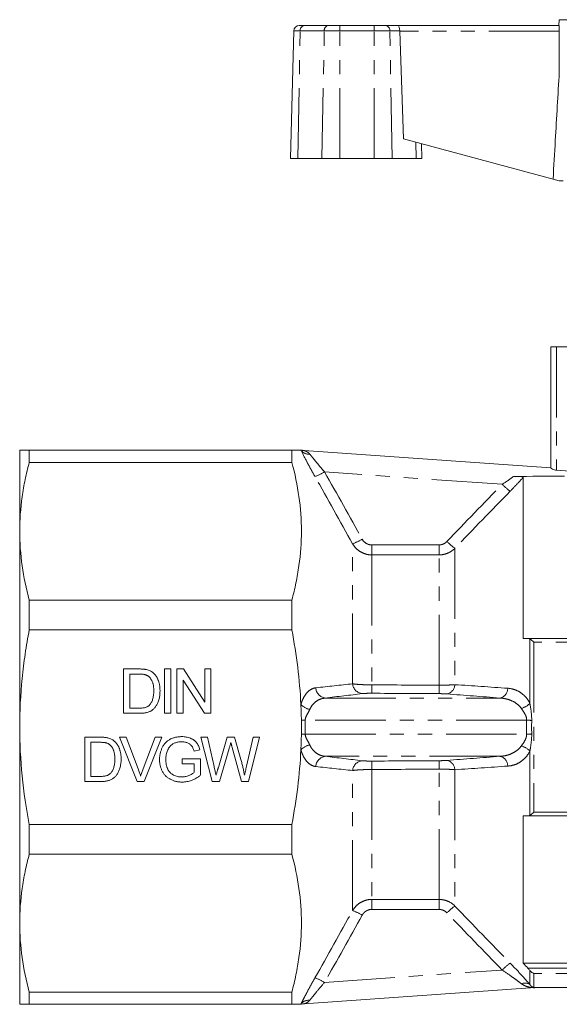
# Model space of a CAD drawing. Units: millimetres. Extents: x 123 to 283, y 84 to 267.
# Drawn here: x 123 to 171, y 176 to 265 of the extents above; entities that cross this region are included whole.
import ezdxf

# ---------------------------------------------------------------- set-up
doc = ezdxf.new("R2010")
doc.units = ezdxf.units.MM
doc.linetypes.add('PHANTOM', pattern=[12.7, 6.35, -1.27, 1.27, -1.27, 1.27, -1.27])

msp = doc.modelspace()

# ---------------------------------------------------------------- linework, layer by layer
at = {"color": 7, "linetype": 'Continuous', "lineweight": 15}
for p, q in [((171.372, 264.524), (171.399, 265.051)), ((147.15, 252.524), (147.451, 264.038)), ((147.951, 264.524), (148.391, 264.524)), ((148.391, 264.524), (150.565, 264.524)), ((150.565, 264.524), (151.627, 264.524)), ((151.627, 264.524), (154.701, 264.524)), ((154.701, 264.524), (155.763, 264.524)), ((155.763, 264.524), (156.825, 264.524)), ((156.825, 264.524), (171.399, 264.524)), ((157.014, 264.024), (157.345, 254.29)), ((171.399, 264.524), (171.399, 264.024)), ((171.399, 260.323), (171.399, 264.024)), ((157.345, 254.29), (170.841, 250.674)), ((158.975, 253.853), (159.012, 252.524)), ((147.15, 252.524), (147.825, 252.524)), ((147.825, 252.524), (149.998, 252.524)), ((149.998, 252.524), (151.627, 252.524)), ((151.627, 252.524), (154.701, 252.524)), ((154.701, 252.524), (156.33, 252.524)), ((156.33, 252.524), (158.503, 252.524)), ((158.503, 252.524), (159.012, 252.524)), ((171.399, 250.524), (170.841, 250.674)), ((171.399, 250.524), (171.741, 250.524)), ((170.649, 224.594), (170.649, 235.524)), ((171.149, 235.524), (170.649, 235.524)), ((174.762, 235.524), (171.149, 235.524)), ((122.749, 226.224), (122.749, 218.902)), ((123.615, 225.117), (123.615, 226.224)), ((147.283, 226.224), (123.615, 226.224)), ((147.283, 226.224), (147.283, 225.117)), ((148.383, 226.178), (170.649, 224.616)), ((123.615, 225.117), (147.283, 225.117)), ((171.149, 224.411), (173.166, 224.269)), ((168.149, 223.763), (168.149, 209.224)), ((122.749, 218.902), (122.749, 201.224)), ((147.283, 212.687), (123.615, 212.687)), ((123.615, 210.014), (123.615, 212.687)), ((147.283, 212.687), (147.283, 210.014)), ((123.615, 210.014), (147.283, 210.014)), ((168.567, 209.224), (190.149, 209.224)), ((132.118, 206.474), (133.486, 206.474)), ((132.118, 202.474), (132.118, 206.474)), ((135.8, 206.474), (136.364, 206.474)), ((135.8, 202.474), (135.8, 206.474)), ((136.364, 206.474), (136.364, 202.474)), ((136.918, 206.474), (137.514, 206.474)), ((136.918, 202.474), (136.918, 206.474)), ((137.514, 206.474), (139.431, 203.49)), ((139.431, 206.474), (139.995, 206.474)), ((139.431, 203.49), (139.431, 206.474)), ((139.995, 206.474), (139.995, 202.474)), ((133.493, 206.013), (132.682, 206.013)), ((132.682, 206.013), (132.682, 202.936)), ((137.482, 205.459), (137.482, 202.474)), ((139.399, 202.474), (137.482, 205.459)), ((132.682, 202.936), (133.507, 202.936)), ((133.551, 202.474), (132.118, 202.474)), ((136.364, 202.474), (135.8, 202.474)), ((137.482, 202.474), (136.918, 202.474)), ((139.995, 202.474), (139.399, 202.474)), ((122.749, 201.224), (122.749, 183.547)), ((128.611, 200.321), (129.978, 200.321)), ((128.611, 196.321), (128.611, 200.321)), ((131.733, 200.321), (132.344, 200.321)), ((133.345, 196.321), (131.733, 200.321)), ((132.344, 200.321), (133.432, 197.454)), ((133.869, 197.454), (134.959, 200.321)), ((135.571, 200.321), (133.957, 196.321)), ((134.959, 200.321), (135.571, 200.321)), ((139.093, 200.321), (139.675, 200.321)), ((140.1, 196.321), (139.093, 200.321)), ((139.675, 200.321), (140.269, 197.69)), ((140.658, 197.591), (141.448, 200.321)), ((141.448, 200.321), (142.126, 200.321)), ((142.126, 200.321), (142.698, 198.317)), ((143.202, 197.705), (143.792, 200.321)), ((144.375, 200.321), (143.367, 196.321)), ((143.792, 200.321), (144.375, 200.321)), ((129.175, 199.859), (129.175, 196.782)), ((129.986, 199.859), (129.175, 199.859)), ((138.986, 199.193), (138.47, 199.063)), ((141.633, 199.313), (140.767, 196.321)), ((142.746, 196.321), (141.911, 199.378)), ((137.411, 198.372), (139.052, 198.372)), ((137.411, 197.91), (137.411, 198.372)), ((139.052, 198.372), (139.052, 196.892)), ((138.487, 197.91), (137.411, 197.91)), ((138.487, 197.152), (138.487, 197.91)), ((130.043, 196.321), (128.611, 196.321)), ((129.175, 196.782), (129.999, 196.782)), ((133.957, 196.321), (133.345, 196.321)), ((140.767, 196.321), (140.1, 196.321)), ((143.367, 196.321), (142.746, 196.321)), ((168.149, 193.224), (168.149, 179.927)), ((190.149, 193.224), (168.567, 193.224)), ((147.283, 192.435), (123.615, 192.435)), ((123.615, 189.762), (123.615, 192.435)), ((147.283, 192.435), (147.283, 189.762)), ((123.615, 189.762), (147.283, 189.762)), ((122.749, 183.547), (122.749, 176.224)), ((168.149, 179.927), (190.149, 179.927)), ((169.218, 177.732), (148.383, 176.271)), ((169.288, 177.734), (169.141, 177.724)), ((169.141, 177.724), (202.349, 177.724)), ((147.283, 177.332), (123.615, 177.332)), ((123.615, 176.224), (123.615, 177.332)), ((147.283, 177.332), (147.283, 176.224)), ((123.615, 176.224), (147.283, 176.224))]:
    msp.add_line(p, q, dxfattribs=at)
at = {"color": 8, "linetype": 'PHANTOM', "lineweight": 0}
for p, q in [((172.279, 265.051), (171.399, 265.051)), ((148.038, 264.038), (147.451, 264.038)), ((147.825, 252.524), (148.038, 264.038)), ((150.211, 264.038), (148.038, 264.038)), ((149.998, 252.524), (150.211, 264.038)), ((151.627, 264.038), (150.211, 264.038)), ((151.627, 264.038), (151.627, 264.524)), ((151.627, 252.524), (151.627, 264.038)), ((154.701, 264.038), (151.627, 264.038)), ((154.701, 264.038), (154.701, 264.524)), ((154.701, 252.524), (154.701, 264.038)), ((156.117, 264.038), (154.701, 264.038)), ((156.33, 252.524), (156.117, 264.038)), ((157.013, 264.038), (156.117, 264.038)), ((171.399, 264.024), (157.014, 264.024)), ((158.503, 252.524), (158.476, 253.987)), ((171.149, 235.524), (171.149, 224.411)), ((166.255, 223.134), (150.231, 224.258)), ((152.768, 205.134), (152.768, 217.768)), ((154.5, 216.761), (154.5, 205.042)), ((160.571, 205.011), (160.571, 216.768)), ((161.985, 217.359), (161.985, 205.059)), ((168.753, 203.376), (168.753, 209.176)), ((169.106, 208.888), (169.106, 193.561)), ((190.149, 208.888), (169.106, 208.888)), ((150.305, 203.855), (166.045, 203.855)), ((168.447, 201.859), (148.495, 201.859)), ((148.495, 200.59), (168.447, 200.59)), ((168.753, 193.273), (168.753, 199.073)), ((166.045, 198.594), (150.305, 198.594)), ((152.768, 184.681), (152.768, 197.315)), ((154.5, 197.407), (154.5, 185.688)), ((160.571, 185.681), (160.571, 197.438)), ((161.985, 197.39), (161.985, 185.09)), ((169.106, 193.561), (190.149, 193.561)), ((168.567, 179.482), (190.149, 179.482)), ((150.231, 178.191), (166.255, 179.315)), ((168.753, 178.002), (168.753, 179.266)), ((169.106, 179.009), (169.106, 177.749)), ((190.149, 179.009), (169.106, 179.009))]:
    msp.add_line(p, q, dxfattribs=at)
at = {"color": 8, "linetype": 'PHANTOM', "lineweight": 0, "flags": 128}
for points in [[(148.495, 201.859), (148.45, 201.859), (148.405, 201.858), (148.36, 201.857), (148.316, 201.856), (148.272, 201.856), (148.229, 201.855), (148.186, 201.854), (148.144, 201.853)], [(148.495, 200.59), (148.45, 200.59), (148.405, 200.591), (148.36, 200.592), (148.316, 200.593), (148.272, 200.593), (148.229, 200.594), (148.186, 200.595), (148.144, 200.596)]]:
    msp.add_lwpolyline(points, dxfattribs=at)
at = {"color": 7, "linetype": 'Continuous', "lineweight": 15}
for centre, radius, start, end in [((147.951, 264.024), 0.5, 90, 178.5), ((148.461, 227.175), 1, 251.51313, 265.98865), ((169.141, 176.724), 1, 87.76865, 94.01135), ((148.461, 175.274), 1, 94.01135, 108.48508), ((148.453, 175.274), 1, 94.01138, 108.05826)]:
    msp.add_arc(centre, radius, start, end, dxfattribs=at)
at = {"color": 8, "linetype": 'PHANTOM', "lineweight": 0}
for centre, radius, start, end in [((148.477, 264.091), 0.442, 101.12694, 186.92386), ((150.65, 264.091), 0.442, 101.12694, 186.92386), ((155.678, 264.091), 0.442, 353.07614, 78.87306), ((148.788, 226.701), 0.841, 214.49138, 277.69506), ((148.453, 227.175), 1, 251.94174, 265.98862), ((147.645, 228.42), 4.9, 290.61266, 301.85619), ((170.389, 227.101), 5.729, 223.82846, 233.33459), ((150.912, 222.697), 5.267, 290.6256, 301.04832), ((229.305, 217.617), 74.81, 179.96494, 180.65536), ((235.152, 217.623), 74.586, 179.96359, 180.65642), ((165.717, 222.376), 6.253, 224.70482, 233.35381), ((150.412, 204.817), 0.969, 182.55517, 263.65623), ((153.73, 205.21), 0.965, 184.5705, 263.99014), ((-0.449, 205.751), 154.951, 359.45703, 359.73769), ((3.74, 205.73), 156.833, 359.45939, 359.73739), ((161.088, 205.103), 0.898, 281.85043, 357.14551), ((165.845, 204.745), 0.912, 282.65114, 359.44557), ((149.213, 204.335), 1.54, 223.74554, 258.252), ((167.383, 204.789), 1.967, 287.68814, 314.12708), ((180.853, 437.584), 236.051, 266.98745, 267.10041), ((180.853, -35.136), 236.051, 92.89959, 93.01255), ((149.213, 198.114), 1.54, 101.748, 136.25446), ((167.383, 197.66), 1.967, 45.87292, 72.31186), ((150.412, 197.632), 0.969, 96.34377, 177.44483), ((153.73, 197.238), 0.965, 96.00986, 175.4295), ((-0.449, 196.698), 154.951, 0.26231, 0.54297), ((3.74, 196.719), 156.833, 0.26261, 0.54061), ((161.088, 197.346), 0.898, 2.85449, 78.14957), ((165.845, 197.704), 0.912, 0.55443, 77.34886), ((229.305, 184.832), 74.81, 179.34464, 180.03506), ((235.152, 184.826), 74.586, 179.34358, 180.03641), ((165.717, 180.073), 6.253, 126.64619, 135.29518), ((150.912, 179.752), 5.267, 58.95168, 69.3744), ((170.389, 175.348), 5.729, 126.66541, 136.17154), ((147.645, 174.029), 4.9, 58.14381, 69.38734), ((168.31, 177.387), 0.758, 54.24377, 114.88261), ((169.129, 177.375), 0.374, 93.49949, 104.26214), ((169.277, 176.88), 0.854, 89.314, 94.01089), ((148.788, 175.748), 0.841, 82.30494, 145.50862)]:
    msp.add_arc(centre, radius, start, end, dxfattribs=at)
at = {"color": 7, "linetype": 'Continuous', "lineweight": 15}
for centre, major_axis, ratio, start_param, end_param in [((156.825, 264.024), (0, 0.5), 0.377377, 4.738569, 6.283185), ((157.475, 264.024), (-0.108, 0.49), 0.916177, 1.345125, 1.371304)]:
    msp.add_ellipse(centre, major_axis=major_axis, ratio=ratio, start_param=start_param, end_param=end_param, dxfattribs=at)
at = {"color": 8, "linetype": 'PHANTOM', "lineweight": 0}
for centre, major_axis, ratio, start_param, end_param in [((1220.215, 201.155), (3483.745, -1.183), 0.004868, 1.879865, 1.881694), ((1220.22, 201.224), (3483.745, -1.113), 0.004582, 1.879864, 1.881694), ((1128.335, 201.224), (3187.186, -15.961), 0.000349, 4.401878, 4.403878), ((1128.329, 200.227), (3187.186, -16.959), 0.000371, 4.401878, 4.403878), ((1128.329, 202.222), (3187.186, 16.959), 0.000371, 1.879307, 1.881307), ((1128.335, 201.224), (3187.186, 15.961), 0.000349, 1.879308, 1.881307), ((1220.22, 201.224), (3483.745, 1.113), 0.004582, 4.401491, 4.403321), ((1220.215, 201.294), (3483.745, 1.183), 0.004868, 4.401491, 4.403321)]:
    msp.add_ellipse(centre, major_axis=major_axis, ratio=ratio, start_param=start_param, end_param=end_param, dxfattribs=at)
at = {"color": 7, "linetype": 'Continuous', "lineweight": 15}
for points, knots in [([(171.399, 260.323), (171.279, 258.267), (171.091, 255.051), (170.907, 251.835), (170.841, 250.674)], [0, 0, 0, 0, 0.639175, 1, 1, 1, 1]), ([(122.749, 226.224), (122.749, 226.224), (122.824, 226.224), (123.044, 226.224), (123.135, 226.224), (123.351, 226.224), (123.476, 226.224), (123.615, 226.224)], [0, 0, 0, 0, 0.5, 0.5, 0.75, 0.75, 1, 1, 1, 1]), ([(148.095, 226.224), (148.04, 226.224), (147.943, 226.224), (147.669, 226.224), (147.492, 226.224), (147.283, 226.224)], [0, 0, 0, 0, 0.5, 0.5, 1, 1, 1, 1]), ([(122.749, 218.902), (122.749, 219.937), (122.824, 220.973), (123.044, 222.531), (123.136, 223.051), (123.351, 224.087), (123.476, 224.603), (123.615, 225.117)], [0, 0, 0, 0, 0.5, 0.5, 0.75, 0.75, 1, 1, 1, 1]), ([(147.283, 225.117), (147.562, 224.087), (147.779, 223.056), (148.073, 220.989), (148.148, 219.954), (148.15, 217.88), (148.075, 216.841), (147.855, 215.28), (147.763, 214.758), (147.547, 213.72), (147.423, 213.203), (147.283, 212.687)], [0, 0, 0, 0, 0.25, 0.25, 0.5, 0.5, 0.75, 0.75, 0.875, 0.875, 1, 1, 1, 1]), ([(167.283, 223.848), (167.389, 223.848), (167.495, 223.848), (167.703, 223.843), (167.805, 223.839), (167.977, 223.825), (168.045, 223.815), (168.131, 223.792), (168.149, 223.778), (168.149, 223.763)], [0, 0, 0, 0, 0.25, 0.25, 0.5, 0.5, 0.75, 0.75, 1, 1, 1, 1]), ([(170.649, 224.594), (170.649, 224.574), (170.704, 224.534), (170.885, 224.456), (171.013, 224.42), (171.149, 224.411)], [0, 0, 0, 0, 0.5, 0.5, 1, 1, 1, 1]), ([(123.615, 212.687), (123.335, 213.72), (123.118, 214.754), (122.824, 216.825), (122.749, 217.863), (122.749, 218.902)], [0, 0, 0, 0, 0.5, 0.5, 1, 1, 1, 1]), ([(122.749, 201.224), (122.749, 202.691), (122.824, 204.158), (123.044, 206.357), (123.135, 207.09), (123.351, 208.556), (123.476, 209.289), (123.615, 210.014)], [0, 0, 0, 0, 0.5, 0.5, 0.75, 0.75, 1, 1, 1, 1]), ([(148.101, 203.27), (148.048, 204.396), (147.951, 205.522), (147.675, 207.774), (147.496, 208.902), (147.283, 210.014)], [0, 0, 0, 0, 0.5, 0.5, 1, 1, 1, 1]), ([(133.486, 206.474), (133.523, 206.474), (133.596, 206.474), (133.702, 206.472), (133.8, 206.467), (133.892, 206.461), (133.977, 206.453), (134.055, 206.443), (134.127, 206.431), (134.171, 206.422), (134.193, 206.417)], [0, 0, 0, 0, 0.157891, 0.306794, 0.445674, 0.57568, 0.694631, 0.805978, 0.907764, 1, 1, 1, 1]), ([(134.193, 206.417), (134.248, 206.402), (134.356, 206.374), (134.509, 206.31), (134.65, 206.23), (134.733, 206.164), (134.774, 206.131)], [0, 0, 0, 0, 0.261195, 0.513143, 0.757809, 1, 1, 1, 1]), ([(134.774, 206.131), (134.8, 206.108), (134.852, 206.063), (134.923, 205.988), (134.988, 205.909), (135.051, 205.827), (135.106, 205.738), (135.158, 205.646), (135.203, 205.548), (135.245, 205.447), (135.282, 205.341), (135.313, 205.231), (135.341, 205.118), (135.362, 205.001), (135.38, 204.88), (135.391, 204.755), (135.399, 204.627), (135.4, 204.54), (135.4, 204.496)], [0, 0, 0, 0, 0.056812, 0.113882, 0.170533, 0.227547, 0.285353, 0.343701, 0.403, 0.463842, 0.525815, 0.588967, 0.653271, 0.719097, 0.786749, 0.855788, 0.926836, 1, 1, 1, 1]), ([(134.154, 205.93), (134.136, 205.937), (134.097, 205.951), (134.034, 205.967), (133.963, 205.982), (133.884, 205.993), (133.798, 206.003), (133.703, 206.009), (133.601, 206.012), (133.53, 206.013), (133.493, 206.013)], [0, 0, 0, 0, 0.087425, 0.1852479, 0.2927384, 0.4112061, 0.5412456, 0.6827809, 0.836034, 1, 1, 1, 1]), ([(134.836, 204.505), (134.836, 204.556), (134.834, 204.655), (134.826, 204.8), (134.81, 204.935), (134.789, 205.061), (134.76, 205.178), (134.727, 205.286), (134.686, 205.385), (134.639, 205.475), (134.588, 205.556), (134.534, 205.631), (134.478, 205.699), (134.418, 205.759), (134.357, 205.813), (134.292, 205.86), (134.225, 205.9), (134.178, 205.92), (134.154, 205.93)], [0, 0, 0, 0, 0.091258, 0.177402, 0.258694, 0.334791, 0.406045, 0.473581, 0.537187, 0.597012, 0.654533, 0.709286, 0.761518, 0.811848, 0.860604, 0.907806, 0.954259, 1, 1, 1, 1]), ([(135.4, 204.496), (135.399, 204.422), (135.397, 204.279), (135.376, 204.07), (135.344, 203.874), (135.298, 203.691), (135.241, 203.523), (135.178, 203.369), (135.106, 203.23), (135.027, 203.107), (134.942, 202.997), (134.854, 202.9), (134.761, 202.815), (134.664, 202.741), (134.558, 202.679), (134.445, 202.624), (134.32, 202.579), (134.186, 202.54), (134.042, 202.511), (133.887, 202.489), (133.722, 202.476), (133.609, 202.475), (133.551, 202.474)], [0, 0, 0, 0, 0.070538, 0.137265, 0.200472, 0.260573, 0.317203, 0.370006, 0.419824, 0.466241, 0.510134, 0.552081, 0.591863, 0.630336, 0.668716, 0.708706, 0.750896, 0.795285, 0.84198, 0.891765, 0.944294, 1, 1, 1, 1]), ([(134.452, 203.219), (134.481, 203.253), (134.542, 203.322), (134.617, 203.443), (134.683, 203.579), (134.738, 203.732), (134.783, 203.901), (134.813, 204.088), (134.833, 204.291), (134.835, 204.432), (134.836, 204.505)], [0, 0, 0, 0, 0.097773, 0.20086, 0.310441, 0.427816, 0.555168, 0.691834, 0.840089, 1, 1, 1, 1]), ([(133.507, 202.936), (133.567, 202.937), (133.681, 202.939), (133.841, 202.952), (133.981, 202.974), (134.102, 203.006), (134.208, 203.048), (134.3, 203.097), (134.383, 203.153), (134.429, 203.197), (134.452, 203.219)], [0, 0, 0, 0, 0.177956, 0.336653, 0.476122, 0.597334, 0.707007, 0.80993, 0.907088, 1, 1, 1, 1]), ([(123.615, 192.435), (123.337, 193.885), (123.118, 195.358), (122.824, 198.292), (122.749, 199.758), (122.749, 201.224)], [0, 0, 0, 0, 0.5, 0.5, 1, 1, 1, 1]), ([(129.978, 200.321), (130.016, 200.32), (130.088, 200.32), (130.194, 200.318), (130.293, 200.313), (130.384, 200.307), (130.469, 200.299), (130.547, 200.29), (130.619, 200.278), (130.664, 200.268), (130.685, 200.263)], [0, 0, 0, 0, 0.157891, 0.306794, 0.445674, 0.57568, 0.694631, 0.805978, 0.907764, 1, 1, 1, 1]), ([(130.685, 200.263), (130.74, 200.248), (130.849, 200.22), (131.002, 200.156), (131.142, 200.076), (131.225, 200.01), (131.267, 199.977)], [0, 0, 0, 0, 0.2611949, 0.5131428, 0.7578093, 1, 1, 1, 1]), ([(131.267, 199.977), (131.293, 199.954), (131.344, 199.909), (131.415, 199.834), (131.481, 199.755), (131.543, 199.673), (131.599, 199.584), (131.651, 199.492), (131.696, 199.395), (131.737, 199.293), (131.775, 199.187), (131.805, 199.077), (131.833, 198.964), (131.854, 198.847), (131.872, 198.726), (131.884, 198.602), (131.891, 198.473), (131.892, 198.386), (131.893, 198.342)], [0, 0, 0, 0, 0.056812, 0.113882, 0.170533, 0.227547, 0.285353, 0.343701, 0.403, 0.463842, 0.525815, 0.588967, 0.653271, 0.719097, 0.786749, 0.855788, 0.926836, 1, 1, 1, 1]), ([(135.359, 198.301), (135.36, 198.349), (135.362, 198.444), (135.373, 198.586), (135.392, 198.725), (135.419, 198.862), (135.452, 198.996), (135.494, 199.127), (135.544, 199.256), (135.601, 199.383), (135.664, 199.504), (135.736, 199.617), (135.812, 199.724), (135.898, 199.82), (135.988, 199.911), (136.087, 199.992), (136.191, 200.065), (136.302, 200.13), (136.418, 200.187), (136.539, 200.237), (136.665, 200.278), (136.794, 200.313), (136.928, 200.339), (137.066, 200.358), (137.209, 200.369), (137.306, 200.371), (137.354, 200.372)], [0, 0, 0, 0, 0.044166, 0.087712, 0.131033, 0.173745, 0.216216, 0.25865, 0.301202, 0.343925, 0.386289, 0.427414, 0.46767, 0.507345, 0.546586, 0.58565, 0.624788, 0.664254, 0.704074, 0.744334, 0.784891, 0.825992, 0.867977, 0.91081, 0.954848, 1, 1, 1, 1]), ([(137.344, 199.91), (137.287, 199.909), (137.177, 199.906), (137.017, 199.886), (136.869, 199.852), (136.734, 199.804), (136.611, 199.744), (136.5, 199.677), (136.402, 199.6), (136.317, 199.514), (136.242, 199.422), (136.176, 199.327), (136.119, 199.226), (136.088, 199.156), (136.072, 199.12)], [0, 0, 0, 0, 0.106841, 0.206857, 0.301553, 0.390955, 0.476129, 0.556665, 0.634465, 0.709591, 0.783322, 0.855747, 0.927791, 1, 1, 1, 1]), ([(138.47, 199.063), (138.455, 199.111), (138.426, 199.202), (138.376, 199.329), (138.318, 199.439), (138.255, 199.535), (138.181, 199.618), (138.094, 199.692), (137.993, 199.756), (137.879, 199.811), (137.756, 199.855), (137.624, 199.887), (137.486, 199.907), (137.392, 199.909), (137.344, 199.91)], [0, 0, 0, 0, 0.097074, 0.185918, 0.266117, 0.339402, 0.409907, 0.483113, 0.560459, 0.642739, 0.728631, 0.816103, 0.906097, 1, 1, 1, 1]), ([(137.354, 200.372), (137.425, 200.37), (137.563, 200.367), (137.765, 200.341), (137.956, 200.297), (138.107, 200.246), (138.221, 200.197), (138.301, 200.157), (138.377, 200.113), (138.448, 200.067), (138.514, 200.016), (138.576, 199.962), (138.632, 199.905), (138.702, 199.822), (138.782, 199.708), (138.863, 199.554), (138.933, 199.381), (138.968, 199.257), (138.986, 199.193)], [0, 0, 0, 0, 0.096242, 0.188044, 0.277016, 0.363173, 0.405261, 0.445984, 0.48547, 0.524163, 0.561827, 0.599244, 0.63556, 0.671986, 0.746256, 0.824953, 0.909432, 1, 1, 1, 1]), ([(130.647, 199.777), (130.628, 199.783), (130.589, 199.797), (130.526, 199.814), (130.455, 199.828), (130.376, 199.839), (130.29, 199.849), (130.195, 199.855), (130.093, 199.858), (130.022, 199.859), (129.986, 199.859)], [0, 0, 0, 0, 0.087425, 0.1852479, 0.2927384, 0.4112061, 0.5412456, 0.6827809, 0.836034, 1, 1, 1, 1]), ([(131.328, 198.351), (131.328, 198.402), (131.326, 198.501), (131.318, 198.646), (131.302, 198.781), (131.281, 198.907), (131.252, 199.024), (131.22, 199.132), (131.179, 199.231), (131.132, 199.321), (131.08, 199.402), (131.026, 199.477), (130.97, 199.545), (130.911, 199.605), (130.849, 199.659), (130.785, 199.706), (130.717, 199.746), (130.67, 199.766), (130.647, 199.777)], [0, 0, 0, 0, 0.091258, 0.177402, 0.258694, 0.334791, 0.406045, 0.473581, 0.537187, 0.597012, 0.654533, 0.709286, 0.761518, 0.811848, 0.860604, 0.907806, 0.954259, 1, 1, 1, 1]), ([(136.072, 199.12), (136.049, 199.058), (136.003, 198.933), (135.958, 198.736), (135.929, 198.532), (135.925, 198.393), (135.923, 198.322)], [0, 0, 0, 0, 0.242983, 0.489083, 0.740679, 1, 1, 1, 1]), ([(141.785, 199.837), (141.77, 199.785), (141.742, 199.686), (141.701, 199.547), (141.666, 199.424), (141.644, 199.348), (141.633, 199.313)], [0, 0, 0, 0, 0.2994326, 0.5657804, 0.7996368, 1, 1, 1, 1]), ([(141.911, 199.378), (141.902, 199.407), (141.886, 199.464), (141.865, 199.545), (141.845, 199.616), (141.828, 199.679), (141.814, 199.732), (141.801, 199.775), (141.793, 199.81), (141.787, 199.829), (141.785, 199.837)], [0, 0, 0, 0, 0.19528, 0.3709592, 0.5263022, 0.66204, 0.7769964, 0.8711733, 0.9457569, 1, 1, 1, 1]), ([(147.283, 192.435), (147.496, 193.55), (147.676, 194.678), (147.951, 196.928), (148.048, 198.053), (148.101, 199.179)], [0, 0, 0, 0, 0.5, 0.5, 1, 1, 1, 1]), ([(131.893, 198.342), (131.892, 198.268), (131.889, 198.125), (131.869, 197.916), (131.837, 197.72), (131.79, 197.537), (131.733, 197.37), (131.67, 197.215), (131.598, 197.077), (131.519, 196.953), (131.435, 196.843), (131.346, 196.746), (131.253, 196.662), (131.156, 196.587), (131.05, 196.525), (130.937, 196.47), (130.812, 196.425), (130.678, 196.386), (130.534, 196.357), (130.38, 196.336), (130.215, 196.323), (130.101, 196.321), (130.043, 196.321)], [0, 0, 0, 0, 0.070538, 0.137265, 0.200472, 0.260573, 0.317203, 0.370006, 0.419824, 0.466241, 0.510134, 0.552081, 0.591863, 0.630336, 0.668716, 0.708706, 0.750896, 0.795285, 0.84198, 0.891765, 0.944294, 1, 1, 1, 1]), ([(130.944, 197.065), (130.973, 197.099), (131.034, 197.168), (131.11, 197.289), (131.175, 197.425), (131.23, 197.578), (131.275, 197.747), (131.306, 197.934), (131.325, 198.137), (131.327, 198.278), (131.328, 198.351)], [0, 0, 0, 0, 0.097773, 0.20086, 0.310441, 0.427816, 0.555168, 0.691834, 0.840089, 1, 1, 1, 1]), ([(137.399, 196.269), (137.35, 196.27), (137.254, 196.272), (137.112, 196.284), (136.973, 196.303), (136.837, 196.331), (136.705, 196.366), (136.576, 196.409), (136.451, 196.46), (136.329, 196.518), (136.213, 196.584), (136.104, 196.657), (136.002, 196.737), (135.907, 196.825), (135.82, 196.919), (135.74, 197.02), (135.668, 197.129), (135.603, 197.243), (135.546, 197.363), (135.495, 197.487), (135.454, 197.615), (135.42, 197.746), (135.392, 197.879), (135.373, 198.017), (135.362, 198.158), (135.36, 198.253), (135.359, 198.301)], [0, 0, 0, 0, 0.044699, 0.088796, 0.131912, 0.174225, 0.21638, 0.258301, 0.299833, 0.341459, 0.382703, 0.423098, 0.463002, 0.502657, 0.541964, 0.581674, 0.621727, 0.662298, 0.703372, 0.744354, 0.78565, 0.827265, 0.869336, 0.911963, 0.955548, 1, 1, 1, 1]), ([(135.923, 198.322), (135.924, 198.279), (135.924, 198.194), (135.934, 198.07), (135.947, 197.95), (135.967, 197.836), (135.992, 197.728), (136.022, 197.625), (136.059, 197.527), (136.1, 197.435), (136.148, 197.348), (136.201, 197.267), (136.259, 197.192), (136.322, 197.123), (136.389, 197.058), (136.462, 197.001), (136.54, 196.949), (136.651, 196.888), (136.796, 196.826), (136.976, 196.77), (137.162, 196.738), (137.288, 196.733), (137.351, 196.731)], [0, 0, 0, 0, 0.053538, 0.104883, 0.154435, 0.202077, 0.247846, 0.291965, 0.335047, 0.37675, 0.417413, 0.45728, 0.496143, 0.534506, 0.572835, 0.611177, 0.649576, 0.688923, 0.767064, 0.844414, 0.921553, 1, 1, 1, 1]), ([(142.698, 198.317), (142.729, 198.193), (142.791, 197.949), (142.874, 197.585), (142.95, 197.23), (142.994, 196.996), (143.016, 196.88)], [0, 0, 0, 0, 0.260386, 0.513425, 0.759974, 1, 1, 1, 1]), ([(133.432, 197.454), (133.453, 197.397), (133.495, 197.286), (133.553, 197.122), (133.605, 196.964), (133.636, 196.859), (133.652, 196.808)], [0, 0, 0, 0, 0.265687, 0.519738, 0.765585, 1, 1, 1, 1]), ([(133.652, 196.808), (133.684, 196.916), (133.75, 197.133), (133.829, 197.346), (133.869, 197.454)], [0, 0, 0, 0, 0.496441, 1, 1, 1, 1]), ([(140.269, 197.69), (140.3, 197.554), (140.361, 197.284), (140.421, 197.014), (140.452, 196.88)], [0, 0, 0, 0, 0.502565, 1, 1, 1, 1]), ([(140.452, 196.88), (140.466, 196.928), (140.493, 197.019), (140.529, 197.149), (140.562, 197.262), (140.59, 197.359), (140.613, 197.44), (140.633, 197.504), (140.646, 197.553), (140.654, 197.58), (140.658, 197.591)], [0, 0, 0, 0, 0.204226, 0.385542, 0.544548, 0.680944, 0.794732, 0.886212, 0.953741, 1, 1, 1, 1]), ([(143.016, 196.88), (143.029, 196.939), (143.057, 197.064), (143.103, 197.261), (143.15, 197.477), (143.184, 197.627), (143.202, 197.705)], [0, 0, 0, 0, 0.215533, 0.453567, 0.715534, 1, 1, 1, 1]), ([(129.999, 196.782), (130.059, 196.783), (130.173, 196.785), (130.333, 196.798), (130.474, 196.82), (130.595, 196.852), (130.7, 196.894), (130.792, 196.943), (130.875, 196.999), (130.921, 197.043), (130.944, 197.065)], [0, 0, 0, 0, 0.177956, 0.336653, 0.476122, 0.597334, 0.707007, 0.80993, 0.907088, 1, 1, 1, 1]), ([(137.351, 196.731), (137.407, 196.733), (137.518, 196.736), (137.683, 196.762), (137.846, 196.805), (138.003, 196.863), (138.15, 196.929), (138.281, 197.001), (138.394, 197.072), (138.457, 197.127), (138.487, 197.152)], [0, 0, 0, 0, 0.135098, 0.269573, 0.405026, 0.543117, 0.676348, 0.796803, 0.903663, 1, 1, 1, 1]), ([(139.052, 196.892), (138.987, 196.843), (138.859, 196.746), (138.66, 196.619), (138.456, 196.512), (138.251, 196.423), (138.041, 196.355), (137.83, 196.306), (137.615, 196.275), (137.471, 196.271), (137.399, 196.269)], [0, 0, 0, 0, 0.135541, 0.266762, 0.393554, 0.517946, 0.639664, 0.759797, 0.87974, 1, 1, 1, 1]), ([(122.749, 183.547), (122.749, 184.581), (122.824, 185.618), (123.044, 187.175), (123.136, 187.696), (123.351, 188.731), (123.476, 189.247), (123.615, 189.762)], [0, 0, 0, 0, 0.5, 0.5, 0.75, 0.75, 1, 1, 1, 1]), ([(147.283, 189.762), (147.562, 188.732), (147.779, 187.7), (148.073, 185.634), (148.148, 184.598), (148.15, 182.524), (148.075, 181.485), (147.855, 179.924), (147.763, 179.403), (147.547, 178.365), (147.423, 177.847), (147.283, 177.332)], [0, 0, 0, 0, 0.25, 0.25, 0.5, 0.5, 0.75, 0.75, 0.875, 0.875, 1, 1, 1, 1]), ([(123.615, 177.332), (123.335, 178.364), (123.118, 179.398), (122.824, 181.47), (122.749, 182.507), (122.749, 183.547)], [0, 0, 0, 0, 0.5, 0.5, 1, 1, 1, 1]), ([(122.749, 176.224), (122.749, 176.224), (122.824, 176.224), (123.044, 176.224), (123.135, 176.224), (123.351, 176.224), (123.476, 176.224), (123.615, 176.224)], [0, 0, 0, 0, 0.5, 0.5, 0.75, 0.75, 1, 1, 1, 1]), ([(148.095, 176.224), (148.04, 176.224), (147.943, 176.224), (147.669, 176.224), (147.492, 176.224), (147.283, 176.224)], [0, 0, 0, 0, 0.5, 0.5, 1, 1, 1, 1])]:
    msp.add_open_spline(points, degree=3, knots=knots, dxfattribs=at)
at = {"color": 8, "linetype": 'PHANTOM', "lineweight": 0}
for points, knots in [([(149.37, 223.833), (149.241, 224.062), (149.115, 224.288), (148.872, 224.734), (148.753, 224.953), (148.423, 225.575), (148.23, 225.953), (148.095, 226.224)], [0, 0, 0, 0, 0.25, 0.25, 0.5, 0.5, 1, 1, 1, 1]), ([(148.383, 226.178), (148.38, 226.178), (148.424, 226.167), (148.518, 226.136), (148.571, 226.115), (148.725, 226.037), (148.825, 225.965), (148.901, 225.867)], [0, 0, 0, 0, 0.25, 0.25, 0.5, 0.5, 1, 1, 1, 1]), ([(148.901, 225.867), (148.976, 225.77), (149.067, 225.655), (149.267, 225.405), (149.377, 225.269), (149.606, 224.99), (149.728, 224.845), (149.975, 224.553), (150.102, 224.406), (150.231, 224.258)], [0, 0, 0, 0, 0.25, 0.25, 0.5, 0.5, 0.75, 0.75, 1, 1, 1, 1]), ([(168.149, 223.763), (167.967, 223.562), (167.774, 223.353), (167.38, 222.932), (167.176, 222.72), (166.967, 222.506)], [0, 0, 0, 0, 0.5, 0.5, 1, 1, 1, 1]), ([(154.5, 216.761), (154.323, 216.761), (154.151, 216.784), (153.813, 216.875), (153.649, 216.944), (153.348, 217.119), (153.207, 217.228), (152.962, 217.475), (152.855, 217.615), (152.768, 217.768)], [0, 0, 0, 0, 0.25, 0.25, 0.5, 0.5, 0.75, 0.75, 1, 1, 1, 1]), ([(153.629, 218.185), (153.715, 218.029), (153.841, 217.896), (154.066, 217.759), (154.148, 217.723), (154.319, 217.675), (154.406, 217.662), (154.495, 217.663)], [0, 0, 0, 0, 0.5, 0.5, 0.75, 0.75, 1, 1, 1, 1]), ([(160.566, 217.67), (160.699, 217.67), (160.83, 217.698), (161.072, 217.804), (161.181, 217.881), (161.273, 217.977)], [0, 0, 0, 0, 0.5, 0.5, 1, 1, 1, 1]), ([(161.985, 217.359), (161.892, 217.265), (161.791, 217.182), (161.575, 217.036), (161.458, 216.973), (161.216, 216.872), (161.092, 216.834), (160.835, 216.782), (160.703, 216.768), (160.571, 216.768)], [0, 0, 0, 0, 0.25, 0.25, 0.5, 0.5, 0.75, 0.75, 1, 1, 1, 1]), ([(148.101, 203.27), (148.135, 203.386), (148.172, 203.496), (148.256, 203.705), (148.301, 203.805), (148.447, 204.079), (148.555, 204.232), (148.79, 204.484), (148.915, 204.58), (149.173, 204.717), (149.306, 204.759), (149.444, 204.774)], [0, 0, 0, 0, 0.125, 0.125, 0.25, 0.25, 0.5, 0.5, 0.75, 0.75, 1, 1, 1, 1]), ([(152.768, 205.134), (152.856, 205.121), (152.961, 205.109), (153.207, 205.087), (153.348, 205.077), (153.649, 205.061), (153.814, 205.054), (154.15, 205.045), (154.323, 205.042), (154.5, 205.042)], [0, 0, 0, 0, 0.25, 0.25, 0.5, 0.5, 0.75, 0.75, 1, 1, 1, 1]), ([(160.571, 205.011), (160.703, 205.01), (160.833, 205.011), (161.089, 205.015), (161.216, 205.018), (161.578, 205.031), (161.799, 205.043), (161.985, 205.059)], [0, 0, 0, 0, 0.25, 0.25, 0.5, 0.5, 1, 1, 1, 1]), ([(166.757, 204.736), (166.953, 204.722), (167.145, 204.686), (167.52, 204.566), (167.703, 204.48), (168.047, 204.259), (168.212, 204.12), (168.508, 203.789), (168.64, 203.599), (168.753, 203.376)], [0, 0, 0, 0, 0.25, 0.25, 0.5, 0.5, 0.75, 0.75, 1, 1, 1, 1]), ([(150.305, 203.855), (150.167, 203.844), (150.032, 203.817), (149.77, 203.728), (149.641, 203.665), (149.396, 203.499), (149.281, 203.396), (149.071, 203.145), (148.976, 202.997), (148.9, 202.827)], [0, 0, 0, 0, 0.25, 0.25, 0.5, 0.5, 0.75, 0.75, 1, 1, 1, 1]), ([(154.495, 204.283), (154.405, 204.283), (154.318, 204.283), (154.148, 204.28), (154.066, 204.278), (153.915, 204.273), (153.845, 204.269), (153.724, 204.261), (153.672, 204.256), (153.629, 204.251)], [0, 0, 0, 0, 0.25, 0.25, 0.5, 0.5, 0.75, 0.75, 1, 1, 1, 1]), ([(161.272, 204.225), (161.18, 204.232), (161.071, 204.238), (160.829, 204.246), (160.698, 204.249), (160.565, 204.25)], [0, 0, 0, 0, 0.5, 0.5, 1, 1, 1, 1]), ([(167.98, 202.914), (167.863, 203.079), (167.728, 203.214), (167.43, 203.444), (167.268, 203.537), (166.935, 203.686), (166.761, 203.742), (166.407, 203.821), (166.227, 203.845), (166.045, 203.855)], [0, 0, 0, 0, 0.25, 0.25, 0.5, 0.5, 0.75, 0.75, 1, 1, 1, 1]), ([(148.9, 202.827), (148.833, 202.678), (148.747, 202.528), (148.623, 202.293), (148.582, 202.213), (148.516, 202.043), (148.493, 201.953), (148.495, 201.859)], [0, 0, 0, 0, 0.5, 0.5, 0.75, 0.75, 1, 1, 1, 1]), ([(168.447, 201.859), (168.455, 201.962), (168.442, 202.062), (168.384, 202.256), (168.341, 202.348), (168.2, 202.607), (168.087, 202.764), (167.98, 202.914)], [0, 0, 0, 0, 0.25, 0.25, 0.5, 0.5, 1, 1, 1, 1]), ([(148.495, 201.859), (148.499, 201.648), (148.501, 201.436), (148.501, 201.224), (148.501, 201.013), (148.499, 200.801), (148.495, 200.59)], [0, 0, 0, 0, 0.000634994, 0.000634994, 0.000634994, 0.001269988, 0.001269988, 0.001269988, 0.001269988]), ([(148.495, 200.59), (148.493, 200.496), (148.516, 200.406), (148.582, 200.236), (148.623, 200.156), (148.747, 199.921), (148.833, 199.771), (148.9, 199.622)], [0, 0, 0, 0, 0.25, 0.25, 0.5, 0.5, 1, 1, 1, 1]), ([(167.98, 199.535), (168.087, 199.685), (168.199, 199.841), (168.34, 200.099), (168.383, 200.191), (168.441, 200.384), (168.455, 200.487), (168.447, 200.59)], [0, 0, 0, 0, 0.5, 0.5, 0.75, 0.75, 1, 1, 1, 1]), ([(168.912, 200.614), (168.917, 200.352), (168.898, 200.091), (168.835, 199.576), (168.794, 199.323), (168.753, 199.073)], [0, 0, 0, 0, 0.5, 0.5, 1, 1, 1, 1]), ([(149.444, 197.675), (149.307, 197.69), (149.173, 197.731), (148.914, 197.869), (148.788, 197.967), (148.556, 198.217), (148.446, 198.372), (148.302, 198.644), (148.257, 198.741), (148.173, 198.95), (148.135, 199.063), (148.101, 199.179)], [0, 0, 0, 0, 0.25, 0.25, 0.5, 0.5, 0.75, 0.75, 0.875, 0.875, 1, 1, 1, 1]), ([(148.9, 199.622), (148.938, 199.538), (148.981, 199.457), (149.073, 199.31), (149.122, 199.242), (149.279, 199.054), (149.396, 198.951), (149.639, 198.785), (149.768, 198.722), (150.032, 198.632), (150.167, 198.605), (150.305, 198.594)], [0, 0, 0, 0, 0.125, 0.125, 0.25, 0.25, 0.5, 0.5, 0.75, 0.75, 1, 1, 1, 1]), ([(166.045, 198.594), (166.227, 198.604), (166.406, 198.628), (166.758, 198.707), (166.932, 198.762), (167.267, 198.911), (167.426, 199.003), (167.725, 199.232), (167.864, 199.37), (167.98, 199.535)], [0, 0, 0, 0, 0.25, 0.25, 0.5, 0.5, 0.75, 0.75, 1, 1, 1, 1]), ([(168.753, 199.073), (168.64, 198.85), (168.505, 198.656), (168.207, 198.325), (168.045, 198.189), (167.699, 197.967), (167.516, 197.882), (167.144, 197.763), (166.953, 197.727), (166.757, 197.713)], [0, 0, 0, 0, 0.25, 0.25, 0.5, 0.5, 0.75, 0.75, 1, 1, 1, 1]), ([(153.629, 198.198), (153.715, 198.188), (153.84, 198.179), (154.066, 198.171), (154.148, 198.169), (154.318, 198.166), (154.405, 198.166), (154.495, 198.166)], [0, 0, 0, 0, 0.5, 0.5, 0.75, 0.75, 1, 1, 1, 1]), ([(160.565, 198.199), (160.699, 198.2), (160.83, 198.203), (161.071, 198.211), (161.18, 198.217), (161.272, 198.224)], [0, 0, 0, 0, 0.5, 0.5, 1, 1, 1, 1]), ([(154.5, 197.407), (154.323, 197.407), (154.151, 197.404), (153.813, 197.395), (153.649, 197.388), (153.348, 197.372), (153.207, 197.362), (152.962, 197.34), (152.855, 197.328), (152.768, 197.315)], [0, 0, 0, 0, 0.25, 0.25, 0.5, 0.5, 0.75, 0.75, 1, 1, 1, 1]), ([(161.985, 197.39), (161.892, 197.398), (161.791, 197.405), (161.575, 197.417), (161.458, 197.422), (161.216, 197.431), (161.092, 197.434), (160.835, 197.438), (160.703, 197.439), (160.571, 197.438)], [0, 0, 0, 0, 0.25, 0.25, 0.5, 0.5, 0.75, 0.75, 1, 1, 1, 1]), ([(152.768, 184.681), (152.856, 184.834), (152.961, 184.973), (153.207, 185.221), (153.348, 185.33), (153.649, 185.505), (153.814, 185.574), (154.15, 185.665), (154.323, 185.688), (154.5, 185.688)], [0, 0, 0, 0, 0.25, 0.25, 0.5, 0.5, 0.75, 0.75, 1, 1, 1, 1]), ([(160.571, 185.681), (160.703, 185.681), (160.833, 185.668), (161.089, 185.616), (161.216, 185.577), (161.578, 185.426), (161.799, 185.277), (161.985, 185.09)], [0, 0, 0, 0, 0.25, 0.25, 0.5, 0.5, 1, 1, 1, 1]), ([(154.495, 184.786), (154.406, 184.787), (154.318, 184.774), (154.149, 184.726), (154.066, 184.69), (153.916, 184.598), (153.846, 184.542), (153.724, 184.413), (153.672, 184.342), (153.629, 184.264)], [0, 0, 0, 0, 0.25, 0.25, 0.5, 0.5, 0.75, 0.75, 1, 1, 1, 1]), ([(161.273, 184.472), (161.181, 184.568), (161.071, 184.645), (160.83, 184.751), (160.699, 184.779), (160.566, 184.779)], [0, 0, 0, 0, 0.5, 0.5, 1, 1, 1, 1]), ([(166.967, 179.943), (167.306, 179.596), (167.635, 179.248), (168.092, 178.749), (168.24, 178.585), (168.512, 178.279), (168.638, 178.135), (168.753, 178.002)], [0, 0, 0, 0, 0.5, 0.5, 0.75, 0.75, 1, 1, 1, 1]), ([(148.095, 176.224), (148.128, 176.292), (148.165, 176.366), (148.247, 176.526), (148.291, 176.613), (148.43, 176.884), (148.533, 177.08), (148.755, 177.5), (148.873, 177.718), (149.115, 178.16), (149.24, 178.386), (149.37, 178.616)], [0, 0, 0, 0, 0.125, 0.125, 0.25, 0.25, 0.5, 0.5, 0.75, 0.75, 1, 1, 1, 1]), ([(167.991, 178.075), (167.873, 178.165), (167.745, 178.262), (167.473, 178.463), (167.328, 178.569), (166.885, 178.886), (166.573, 179.102), (166.255, 179.315)], [0, 0, 0, 0, 0.25, 0.25, 0.5, 0.5, 1, 1, 1, 1]), ([(150.231, 178.191), (149.972, 177.895), (149.725, 177.602), (149.377, 177.18), (149.268, 177.046), (149.068, 176.796), (148.976, 176.679), (148.901, 176.582)], [0, 0, 0, 0, 0.5, 0.5, 0.75, 0.75, 1, 1, 1, 1]), ([(169.037, 177.738), (168.98, 177.738), (168.932, 177.74), (168.837, 177.748), (168.791, 177.754), (168.655, 177.776), (168.566, 177.797), (168.307, 177.879), (168.142, 177.959), (167.991, 178.075)], [0, 0, 0, 0, 0.125, 0.125, 0.25, 0.25, 0.5, 0.5, 1, 1, 1, 1]), ([(168.753, 178.002), (168.802, 177.928), (168.856, 177.872), (168.942, 177.809), (168.971, 177.792), (169.016, 177.772), (169.032, 177.766), (169.065, 177.756), (169.08, 177.751), (169.106, 177.749)], [0, 0, 0, 0, 0.5, 0.5, 0.75, 0.75, 0.875, 0.875, 1, 1, 1, 1]), ([(169.218, 177.732), (169.234, 177.733), (169.242, 177.735), (169.227, 177.736), (169.208, 177.737), (169.144, 177.738), (169.091, 177.738), (169.037, 177.738)], [0, 0, 0, 0, 0.25, 0.25, 0.5, 0.5, 1, 1, 1, 1]), ([(169.106, 177.749), (169.169, 177.747), (169.228, 177.744), (169.288, 177.741), (169.303, 177.739), (169.31, 177.737), (169.303, 177.735), (169.288, 177.734)], [0, 0, 0, 0, 0.5, 0.5, 0.75, 0.75, 1, 1, 1, 1]), ([(148.901, 176.582), (148.825, 176.484), (148.725, 176.412), (148.571, 176.334), (148.518, 176.313), (148.447, 176.29), (148.425, 176.283), (148.392, 176.274), (148.382, 176.271), (148.383, 176.271)], [0, 0, 0, 0, 0.5, 0.5, 0.75, 0.75, 0.875, 0.875, 1, 1, 1, 1])]:
    msp.add_open_spline(points, degree=3, knots=knots, dxfattribs=at)
for points in [[(150.231, 224.258), (151.371, 222.238), (152.507, 220.215), (153.629, 218.185)], [(166.255, 223.134), (166.611, 223.372), (166.954, 223.611), (167.283, 223.848)], [(152.768, 217.768), (151.645, 219.795), (150.51, 221.816), (149.37, 223.833)], [(161.273, 217.977), (162.924, 219.705), (164.587, 221.422), (166.255, 223.134)], [(166.967, 222.506), (165.3, 220.797), (163.637, 219.083), (161.985, 217.359)], [(149.444, 204.774), (150.559, 204.897), (151.669, 205.017), (152.768, 205.134)], [(161.985, 205.059), (163.568, 204.955), (165.16, 204.846), (166.757, 204.736)], [(153.629, 204.251), (152.53, 204.118), (151.42, 203.986), (150.305, 203.855)], [(166.045, 203.855), (164.447, 203.977), (162.854, 204.101), (161.272, 204.225)], [(168.753, 203.376), (168.834, 202.876), (168.921, 202.359), (168.912, 201.835)], [(168.447, 200.59), (168.425, 201.013), (168.425, 201.436), (168.447, 201.859)], [(168.912, 201.835), (168.905, 201.428), (168.905, 201.021), (168.912, 200.614)], [(150.305, 198.594), (151.42, 198.463), (152.53, 198.331), (153.629, 198.198)], [(161.272, 198.224), (162.854, 198.348), (164.447, 198.471), (166.045, 198.594)], [(152.768, 197.315), (151.669, 197.432), (150.559, 197.552), (149.444, 197.675)], [(166.757, 197.713), (165.16, 197.603), (163.568, 197.494), (161.985, 197.39)], [(161.985, 185.09), (163.637, 183.366), (165.3, 181.652), (166.967, 179.943)], [(149.37, 178.616), (150.51, 180.633), (151.645, 182.654), (152.768, 184.681)], [(153.629, 184.264), (152.507, 182.234), (151.371, 180.211), (150.231, 178.191)], [(166.255, 179.315), (164.587, 181.027), (162.924, 182.744), (161.273, 184.472)]]:
    msp.add_open_spline(points, degree=3, dxfattribs=at)
at = {"color": 7, "linetype": 'Continuous', "lineweight": 15}
for points in [[(171.88, 223.872), (170.349, 223.862), (168.816, 223.855), (167.283, 223.848)], [(168.149, 209.224), (168.288, 209.224), (168.427, 209.224), (168.567, 209.224)], [(168.753, 209.176), (168.696, 209.21), (168.634, 209.224), (168.567, 209.224)], [(168.753, 209.176), (168.855, 209.112), (168.982, 209.006), (169.106, 208.888)], [(148.144, 201.853), (148.138, 202.325), (148.123, 202.798), (148.101, 203.27)], [(148.144, 200.596), (148.151, 201.015), (148.151, 201.434), (148.144, 201.853)], [(148.101, 199.179), (148.123, 199.651), (148.138, 200.123), (148.144, 200.596)], [(168.567, 193.224), (168.427, 193.224), (168.288, 193.224), (168.149, 193.224)], [(168.567, 193.224), (168.633, 193.224), (168.697, 193.239), (168.753, 193.273)], [(168.753, 193.273), (168.855, 193.337), (168.982, 193.443), (169.106, 193.561)], [(168.149, 179.927), (168.288, 179.779), (168.427, 179.63), (168.567, 179.482)], [(168.753, 179.266), (168.696, 179.338), (168.634, 179.411), (168.567, 179.482)], [(168.753, 179.266), (168.855, 179.134), (168.982, 179.05), (169.106, 179.009)]]:
    msp.add_open_spline(points, degree=3, dxfattribs=at)

doc.saveas('drawing.dxf')
